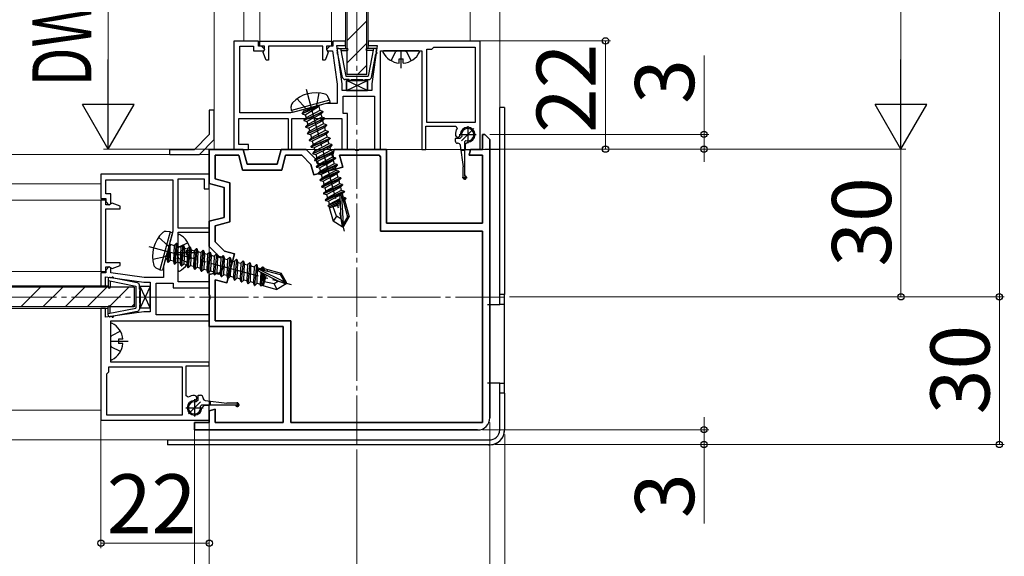
# Model space of a CAD drawing. Extents: x 0 to 1050, y 0 to 1575.
# Drawn here: x 258 to 458, y 113 to 222 of the extents above; entities that cross this region are included whole.
import ezdxf

# ---------------------------------------------------------------- set-up
doc = ezdxf.new("R2010")
doc.units = 0
doc.linetypes.add('YCENTER_1', pattern=[13, 10, -1, 1, -1])
doc.linetypes.add('YHIDDEN_1', pattern=[4, 3, -1])
for name, color, linetype, lineweight in [('YKK_11', 7, 'CONTINUOUS', 30), ('YKK_12', 2, 'CONTINUOUS', 13), ('YKK_13', 4, 'CONTINUOUS', 30), ('YKK_D', 6, 'CONTINUOUS', 13)]:
    doc.layers.add(name, color=color, linetype=linetype, lineweight=lineweight)
doc.styles.add('text-b', font='txt')

msp = doc.modelspace()

# ---------------------------------------------------------------- linework, layer by layer
at = {"layer": 'YKK_11'}
for p, q in [((306.5, 217.9), (301.5, 217.9)), ((301.5, 217.9), (301.5, 195.9)), ((302.7, 203.3), (302.7, 216.9)), ((302.7, 216.9), (305.5, 216.9)), ((305.5, 216.9), (305.5, 215.9)), ((306.5, 216.9), (306.5, 217.9)), ((307.1, 216.9), (306.5, 216.9)), ((306.8, 217.9), (321.3, 217.9)), ((306.8, 216.9), (306.8, 217.9)), ((307.75, 216.9), (306.8, 216.9)), ((307.8, 216.2), (307.1, 216.9)), ((307.43, 215.61), (307.75, 216.2)), ((307.5, 215.9), (307.8, 216.2)), ((307.75, 216.2), (307.75, 216.9)), ((319.55, 216.9), (308.55, 216.9)), ((308.55, 216.9), (308.55, 214)), ((319.55, 214), (319.55, 216.9)), ((321, 216.9), (320.3, 216.2)), ((320.3, 216.2), (320.6, 215.9)), ((321.3, 216.9), (320.35, 216.9)), ((320.35, 216.9), (320.35, 216.2)), ((320.35, 216.2), (320.67, 215.61)), ((321.6, 216.9), (321, 216.9)), ((321.3, 217.9), (321.3, 216.9)), ((324.2, 217.9), (321.6, 217.9)), ((321.6, 217.9), (321.6, 216.9)), ((323.5, 209.2), (322.4, 217)), ((322.4, 217), (324.2, 217)), ((324.2, 217), (324.2, 217.9)), ((351.5, 217.9), (328.8, 217.9)), ((328.8, 217.9), (328.8, 217)), ((328.8, 217), (330.6, 217)), ((330.6, 217), (329.5, 209.2)), ((340.7, 201.4), (340.7, 216.3)), ((340.7, 216.3), (341.7, 216.3)), ((341.7, 216.3), (342.1, 216.7)), ((342.1, 216.7), (350.5, 216.7)), ((350.5, 216.7), (350.5, 201.4)), ((351.5, 195.9), (351.5, 217.9)), ((305.5, 215.9), (307.5, 215.9)), ((308.05, 214), (307.43, 215.61)), ((320.67, 215.61), (320.05, 214)), ((320.6, 215.9), (321.55, 215.9)), ((321.55, 215.9), (322.5, 209.13)), ((331.3, 195.9), (331.3, 215.9)), ((331.3, 215.9), (339.7, 215.9)), ((339.7, 215.9), (339.7, 195.9)), ((308.55, 214), (308.05, 214)), ((320.05, 214), (319.55, 214)), ((322.5, 209.13), (322.5, 205.2)), ((323.5, 207.9), (323.5, 209.2)), ((329.5, 209.2), (329.5, 207.9)), ((329.5, 207.9), (323.5, 207.9)), ((323.7, 203.2), (323.7, 206.7)), ((323.7, 206.7), (330.1, 206.7)), ((330.1, 206.7), (330.1, 195.9)), ((316.39, 204.18), (313.1, 203.3)), ((316.6, 204.11), (316.39, 204.18)), ((317.13, 204.25), (316.6, 204.11)), ((317.27, 204.41), (317.13, 204.25)), ((317.65, 204.51), (317.27, 204.41)), ((320.19, 205.2), (317.65, 204.51)), ((322.5, 205.2), (320.19, 205.2)), ((302.5, 196.9), (302.5, 202.2)), ((302.5, 202.2), (312.5, 202.2)), ((313.1, 203.3), (302.7, 203.3)), ((312.5, 202.2), (312.5, 195.9)), ((313.3, 195.9), (313.3, 202.2)), ((313.3, 202.2), (316.83, 202.2)), ((316.83, 202.2), (317.02, 202.34)), ((317.02, 202.34), (317.98, 202.34)), ((317.98, 202.34), (318.17, 202.2)), ((318.17, 202.2), (323.4, 202.2)), ((323.4, 202.2), (323.4, 195.9)), ((324.6, 203.2), (323.7, 203.2)), ((324.6, 195.9), (324.6, 203.2)), ((340.5, 195.9), (340.5, 200.6)), ((340.5, 200.6), (346.58, 200.6)), ((350.5, 201.4), (340.7, 201.4)), ((346.58, 200.6), (346.83, 200.15)), ((352, 195.9), (352, 198.9)), ((352, 198.9), (352.5, 198.9)), ((352.5, 198.9), (352, 198.9)), ((352, 198.9), (352, 195.9)), ((353.5, 197.9), (352.5, 198.9)), ((352.5, 198.9), (353.5, 197.9)), ((304.5, 196.9), (302.5, 196.9)), ((304.5, 195.9), (304.5, 196.9)), ((349, 197.4), (348.5, 196.9)), ((348.5, 196.9), (348.5, 195.9)), ((353.5, 141.4), (353.5, 197.9)), ((353.5, 197.9), (353.5, 141.4)), ((296.5, 189), (296.5, 195.9)), ((296.5, 195.9), (303.4, 195.9)), ((303.4, 195.9), (296.5, 195.9)), ((296.5, 195.9), (296.5, 189)), ((297.7, 189.92), (297.7, 194.7)), ((297.7, 194.7), (302.48, 194.7)), ((302.48, 194.7), (297.7, 194.7)), ((297.7, 194.7), (297.7, 189.92)), ((301.5, 195.9), (304.5, 195.9)), ((302.48, 194.7), (303.28, 191.7)), ((303.28, 191.7), (302.48, 194.7)), ((303.4, 195.9), (304.2, 192.9)), ((304.2, 192.9), (303.4, 195.9)), ((310.3, 192.9), (311.1, 195.9)), ((311.1, 195.9), (310.3, 192.9)), ((311.1, 195.9), (316.2, 195.9)), ((316.2, 195.9), (311.1, 195.9)), ((311.22, 191.7), (312.02, 194.7)), ((312.02, 194.7), (311.22, 191.7)), ((312.02, 194.7), (315.28, 194.7)), ((315.28, 194.7), (312.02, 194.7)), ((312.5, 195.9), (313.3, 195.9)), ((315.28, 194.7), (317.16, 192.82)), ((317.16, 192.82), (315.28, 194.7)), ((316.2, 195.9), (318.22, 193.87)), ((318.22, 193.87), (316.2, 195.9)), ((321.6, 194.78), (321.9, 195.9)), ((321.9, 195.9), (321.6, 194.78)), ((321.83, 193.93), (321.6, 194.78)), ((321.6, 194.78), (321.83, 193.93)), ((321.9, 195.9), (326.04, 195.9)), ((326.04, 195.9), (321.9, 195.9)), ((323.61, 192.32), (322.97, 194.7)), ((322.97, 194.7), (331, 194.7)), ((331, 194.7), (322.97, 194.7)), ((322.97, 194.7), (323.61, 192.32)), ((323.4, 195.9), (324.6, 195.9)), ((326.04, 195.9), (326.23, 195.78)), ((326.23, 195.78), (326.04, 195.9)), ((326.23, 195.78), (326.77, 195.78)), ((326.77, 195.78), (326.23, 195.78)), ((326.77, 195.78), (326.96, 195.9)), ((326.96, 195.9), (326.77, 195.78)), ((326.96, 195.9), (332.5, 195.9)), ((332.5, 195.9), (326.96, 195.9)), ((330.1, 195.9), (331.3, 195.9)), ((331.3, 194.4), (331, 194.7)), ((331, 194.7), (331.3, 194.4)), ((331.3, 179.3), (331.3, 194.4)), ((331.3, 194.4), (331.3, 179.3)), ((332.5, 195.9), (332.5, 180.9)), ((332.5, 180.9), (332.5, 195.9)), ((339.7, 195.9), (340.5, 195.9)), ((348.5, 195.9), (351.5, 195.9)), ((349.28, 194.7), (349.6, 195.9)), ((349.6, 195.9), (349.28, 194.7)), ((352, 194.7), (349.28, 194.7)), ((349.28, 194.7), (352, 194.7)), ((349.6, 195.9), (352, 195.9)), ((352, 195.9), (349.6, 195.9)), ((352, 180.9), (352, 194.7)), ((352, 194.7), (352, 180.9)), ((304.2, 192.9), (310.3, 192.9)), ((310.3, 192.9), (304.2, 192.9)), ((317.16, 192.82), (317.72, 190.74)), ((317.72, 190.74), (317.16, 192.82)), ((317.72, 190.74), (323.61, 192.32)), ((323.61, 192.32), (317.72, 190.74)), ((318.22, 193.87), (318.45, 193.02)), ((318.45, 193.02), (318.22, 193.87)), ((318.45, 193.02), (320.3, 192.86)), ((320.3, 192.86), (318.45, 193.02)), ((320.3, 192.86), (321.83, 193.93)), ((321.83, 193.93), (320.3, 192.86)), ((296.5, 190.9), (274.5, 190.9)), ((274.5, 190.9), (274.5, 185.9)), ((296.5, 187.9), (296.5, 190.9)), ((303.28, 191.7), (311.22, 191.7)), ((311.22, 191.7), (303.28, 191.7)), ((275.5, 186.9), (275.5, 189.7)), ((275.5, 189.7), (289.1, 189.7)), ((289.1, 189.7), (289.1, 179.3)), ((290.2, 179.9), (290.2, 189.9)), ((290.2, 189.9), (295.5, 189.9)), ((295.5, 189.9), (295.5, 187.9)), ((299.5, 188.19), (296.5, 189)), ((296.5, 189), (299.5, 188.19)), ((300.7, 189.11), (297.7, 189.92)), ((297.7, 189.92), (300.7, 189.11)), ((299.5, 182.1), (299.5, 188.19)), ((299.5, 188.19), (299.5, 182.1)), ((300.7, 181.18), (300.7, 189.11)), ((300.7, 189.11), (300.7, 181.18)), ((276.5, 186.9), (275.5, 186.9)), ((276.5, 184.9), (276.5, 186.9)), ((295.5, 187.9), (296.5, 187.9)), ((274.5, 185.9), (275.5, 185.9)), ((274.5, 185.6), (274.5, 171.1)), ((275.5, 185.6), (274.5, 185.6)), ((275.5, 185.9), (275.5, 185.3)), ((275.5, 184.65), (275.5, 185.6)), ((275.5, 185.3), (276.2, 184.6)), ((276.2, 184.65), (275.5, 184.65)), ((276.79, 184.97), (276.2, 184.65)), ((276.2, 184.6), (276.5, 184.9)), ((278.4, 184.35), (276.79, 184.97)), ((278.4, 183.85), (278.4, 184.35)), ((275.5, 172.85), (275.5, 183.85)), ((275.5, 183.85), (278.4, 183.85)), ((296.5, 181.3), (299.5, 182.1)), ((299.5, 182.1), (296.5, 181.3)), ((296.5, 176.2), (296.5, 181.3)), ((296.5, 181.3), (296.5, 176.2)), ((297.7, 180.38), (300.7, 181.18)), ((300.7, 181.18), (297.7, 180.38)), ((297.7, 177.12), (297.7, 180.38)), ((297.7, 180.38), (297.7, 177.12)), ((332.5, 180.9), (352, 180.9)), ((352, 180.9), (332.5, 180.9)), ((289.1, 179.3), (288.22, 176.01)), ((296.5, 179.9), (290.2, 179.9)), ((290.2, 175.57), (290.2, 179.1)), ((290.2, 179.1), (296.5, 179.1)), ((296.5, 179.1), (296.5, 179.9)), ((352, 179.3), (331.3, 179.3)), ((331.3, 179.3), (352, 179.3)), ((352, 140.4), (352, 179.3)), ((352, 179.3), (352, 140.4)), ((288.22, 176.01), (288.29, 175.8)), ((298.52, 174.17), (296.5, 176.2)), ((296.5, 176.2), (298.52, 174.17)), ((299.58, 175.24), (297.7, 177.12)), ((297.7, 177.12), (299.58, 175.24)), ((287.88, 174.75), (287.2, 172.2)), ((287.98, 175.12), (287.88, 174.75)), ((288.14, 175.27), (287.98, 175.12)), ((288.29, 175.8), (288.14, 175.27)), ((290.06, 175.38), (290.2, 175.57)), ((290.06, 174.42), (290.06, 175.38)), ((290.2, 174.23), (290.06, 174.42)), ((290.2, 169), (290.2, 174.23)), ((299.37, 173.95), (298.52, 174.17)), ((298.52, 174.17), (299.37, 173.95)), ((301.66, 174.68), (299.58, 175.24)), ((299.58, 175.24), (301.66, 174.68)), ((300.08, 168.79), (301.66, 174.68)), ((301.66, 174.68), (300.08, 168.79)), ((278.4, 172.85), (275.5, 172.85)), ((276.2, 172.1), (275.5, 171.4)), ((275.5, 171.1), (275.5, 172.05)), ((275.5, 172.05), (276.2, 172.05)), ((276.5, 171.8), (276.2, 172.1)), ((276.2, 172.05), (276.79, 171.73)), ((276.79, 171.73), (278.4, 172.35)), ((278.4, 172.35), (278.4, 172.85)), ((287.2, 172.2), (287.2, 169.9)), ((298.47, 170.57), (299.54, 172.09)), ((299.54, 172.09), (298.47, 170.57)), ((299.54, 172.09), (299.37, 173.95)), ((299.37, 173.95), (299.54, 172.09)), ((274.5, 171.1), (275.5, 171.1)), ((275.5, 170.8), (274.5, 170.8)), ((274.5, 170.8), (274.5, 168.2)), ((275.5, 171.4), (275.5, 170.8)), ((276.5, 170.85), (276.5, 171.8)), ((283.27, 169.9), (276.5, 170.85)), ((296.5, 170.5), (297.62, 170.79)), ((297.62, 170.79), (296.5, 170.5)), ((296.5, 166.35), (296.5, 170.5)), ((296.5, 170.5), (296.5, 166.35)), ((297.62, 170.79), (298.47, 170.57)), ((298.47, 170.57), (297.62, 170.79)), ((274.5, 168.2), (275.4, 168.2)), ((275.4, 168.2), (275.4, 170)), ((275.4, 170), (283.2, 168.9)), ((283.2, 168.9), (284.5, 168.9)), ((287.2, 169.9), (283.27, 169.9)), ((284.5, 168.9), (284.5, 162.9)), ((285.7, 162.3), (285.7, 168.7)), ((285.7, 168.7), (289.2, 168.7)), ((289.2, 168.7), (289.2, 167.8)), ((296.5, 169), (290.2, 169)), ((296.5, 167.8), (296.5, 169)), ((297.7, 161.1), (297.7, 169.43)), ((297.7, 169.43), (300.08, 168.79)), ((300.08, 168.79), (297.7, 169.43)), ((297.7, 169.43), (297.7, 161.1)), ((289.2, 167.8), (296.5, 167.8)), ((296.62, 166.17), (296.5, 166.35)), ((296.5, 166.35), (296.62, 166.17)), ((296.62, 165.62), (296.62, 166.17)), ((296.62, 166.17), (296.62, 165.62)), ((296.5, 165.44), (296.62, 165.62)), ((296.62, 165.62), (296.5, 165.44)), ((296.5, 159.9), (296.5, 165.44)), ((296.5, 165.44), (296.5, 159.9)), ((274.5, 163.6), (274.5, 140.9)), ((275.4, 163.6), (274.5, 163.6)), ((275.4, 161.8), (275.4, 163.6)), ((283.2, 162.9), (275.4, 161.8)), ((284.5, 162.9), (283.2, 162.9)), ((296.5, 162.3), (285.7, 162.3)), ((296.5, 161.1), (296.5, 162.3)), ((276.5, 152.7), (276.5, 161.1)), ((276.5, 161.1), (296.5, 161.1)), ((313.1, 161.1), (297.7, 161.1)), ((297.7, 161.1), (313.1, 161.1)), ((313.1, 140.4), (313.1, 161.1)), ((313.1, 161.1), (313.1, 140.4)), ((311.5, 159.9), (296.5, 159.9)), ((296.5, 159.9), (311.5, 159.9)), ((311.5, 140.4), (311.5, 159.9)), ((311.5, 159.9), (311.5, 140.4)), ((296.5, 152.7), (276.5, 152.7)), ((296.5, 151.9), (296.5, 152.7)), ((275.7, 150.3), (276.1, 150.7)), ((275.7, 141.9), (275.7, 150.3)), ((276.1, 150.7), (276.1, 151.7)), ((276.1, 151.7), (291, 151.7)), ((291, 151.7), (291, 141.9)), ((291.8, 145.82), (291.8, 151.9)), ((291.8, 151.9), (296.5, 151.9)), ((292.25, 145.56), (291.8, 145.82)), ((295.5, 143.9), (295, 143.4)), ((296.5, 143.9), (295.5, 143.9)), ((296.5, 140.9), (296.5, 143.9)), ((296.5, 142.8), (297.7, 143.12)), ((297.7, 143.12), (296.5, 142.8)), ((296.5, 140.4), (296.5, 142.8)), ((296.5, 142.8), (296.5, 140.4)), ((297.7, 143.12), (297.7, 140.4)), ((297.7, 140.4), (297.7, 143.12)), ((274.5, 140.9), (296.5, 140.9)), ((291, 141.9), (275.7, 141.9)), ((293.5, 138.9), (293.5, 140.4)), ((293.5, 140.4), (296.5, 140.4)), ((296.5, 140.4), (293.5, 140.4)), ((293.5, 140.4), (293.5, 138.9)), ((297.7, 140.4), (311.5, 140.4)), ((311.5, 140.4), (297.7, 140.4)), ((313.1, 140.4), (352, 140.4)), ((352, 140.4), (313.1, 140.4)), ((297.5, 138.9), (293.5, 138.9)), ((293.5, 138.9), (297.5, 138.9)), ((351, 138.9), (297.5, 138.9)), ((297.5, 138.9), (351, 138.9))]:
    msp.add_line(p, q, dxfattribs=at)
for centre, radius, start, end in [((349, 198.9), 2.5, 150, 180), ((349, 198.9), 1.5, 270, 180), ((347, 198.9), 0.5, 180, 0), ((293.5, 143.4), 1.5, 90, 0), ((293.5, 143.4), 2.5, 90, 120), ((293.5, 145.4), 0.5, 270, 90), ((351, 141.4), 2.5, 270, 0), ((351, 141.4), 2.5, 270, 0)]:
    msp.add_arc(centre, radius, start, end, dxfattribs=at)
at = {"layer": 'YKK_12', "linetype": 'YCENTER_1'}
for p, q in [((326.5, 135.9), (326.5, 548.81)), ((356.5, 165.9), (142.44, 165.9))]:
    msp.add_line(p, q, dxfattribs=at)
at = {"layer": 'YKK_12'}
for p, q in [((297.5, 513.9), (297.5, 195.9)), ((355.5, 513.9), (355.5, 195.89)), ((324.2, 296.4), (324.2, 216.4)), ((328.8, 296.4), (328.8, 216.4)), ((303.5, 217.9), (303.5, 294.9)), ((303.5, 217.9), (303.5, 294.9)), ((306.8, 294.9), (306.8, 217.9)), ((321.3, 294.9), (321.3, 217.9)), ((349.5, 217.9), (349.5, 294.9)), ((349.5, 217.9), (349.5, 294.9)), ((321.3, 217.9), (306.8, 217.9)), ((176.5, 194.9), (296.5, 194.9)), ((296.5, 194.9), (296.5, 136.9)), ((355.5, 195.89), (297.5, 195.9)), ((274.5, 188.9), (198.5, 188.9)), ((198.5, 185.6), (274.5, 185.6)), ((274.5, 185.6), (274.5, 171.1)), ((198.5, 171.1), (274.5, 171.1)), ((197, 168.2), (276, 168.2)), ((197, 163.6), (276, 163.6)), ((274.5, 142.9), (198.5, 142.9)), ((176.5, 136.9), (296.5, 136.9))]:
    msp.add_line(p, q, dxfattribs=at)
at = {"layer": 'YKK_13'}
for p, q in [((324.5, 211.15), (324.5, 301.65)), ((328.5, 211.15), (328.5, 301.65)), ((339.1, 215.9), (331.9, 215.9)), ((335.07, 213.42), (335.07, 214.3)), ((335.07, 214.3), (335.92, 214.3)), ((335.92, 213.42), (335.92, 214.3)), ((328.5, 211.15), (324.5, 211.15)), ((328.65, 207.9), (324.35, 209.9)), ((324.35, 207.9), (328.65, 209.9)), ((324.35, 207.9), (328.65, 209.9)), ((328.65, 207.9), (324.35, 209.9)), ((324.35, 209.9), (324.35, 207.9)), ((328.65, 209.9), (324.35, 209.9)), ((324.35, 207.9), (324.35, 209.9)), ((324.35, 209.9), (328.65, 209.9)), ((328.65, 207.9), (328.65, 209.9)), ((328.65, 209.9), (328.65, 207.9)), ((320.94, 205.91), (320.6, 206.65)), ((324.35, 207.9), (328.65, 207.9)), ((328.65, 207.9), (324.35, 207.9)), ((313.22, 203.84), (313.15, 204.65)), ((320.94, 205.91), (313.22, 203.84)), ((320.99, 205.4), (313.43, 203.38)), ((315.35, 203.22), (318.67, 204.73)), ((318.7, 204.63), (315.37, 203.12)), ((318.67, 204.73), (315.8, 203.67)), ((315.99, 202.96), (318.7, 204.63)), ((318.67, 204.73), (318.7, 204.63)), ((318.76, 204.6), (318.97, 203.79)), ((320.94, 205.91), (320.99, 205.4)), ((355.5, 166.4), (355.5, 204.4)), ((356.5, 204.4), (355.5, 204.4)), ((356.5, 204.4), (356.5, 166.4)), ((297.5, 203.9), (296.5, 203.9)), ((296.5, 203.9), (296.5, 198.9)), ((297.5, 197.9), (297.5, 203.9)), ((313.22, 203.84), (313.43, 203.38)), ((315.35, 203.22), (315.8, 203.67)), ((315.35, 203.22), (315.37, 203.12)), ((315.35, 203.22), (315.37, 203.12)), ((315.37, 203.12), (315.99, 202.96)), ((315.71, 201.86), (319.59, 203.63)), ((315.71, 201.86), (316.16, 202.31)), ((319.61, 203.53), (315.74, 201.77)), ((315.76, 203.79), (315.8, 203.67)), ((315.99, 202.96), (316.16, 202.31)), ((316.07, 200.51), (319.95, 202.28)), ((319.98, 202.18), (316.1, 200.42)), ((318.97, 203.79), (316.16, 202.31)), ((319.16, 203.08), (316.35, 201.6)), ((319.34, 202.44), (316.52, 200.96)), ((319.59, 203.63), (318.97, 203.79)), ((319.61, 203.53), (319.16, 203.08)), ((319.16, 203.08), (319.34, 202.44)), ((319.95, 202.28), (319.34, 202.44)), ((319.98, 202.18), (319.53, 201.73)), ((319.59, 203.63), (319.61, 203.53)), ((319.95, 202.28), (319.98, 202.18)), ((315.71, 201.86), (315.74, 201.77)), ((315.74, 201.77), (316.35, 201.6)), ((316.07, 200.51), (316.52, 200.96)), ((316.07, 200.51), (316.1, 200.42)), ((316.1, 200.42), (316.71, 200.25)), ((316.35, 201.6), (316.52, 200.96)), ((316.44, 199.16), (320.31, 200.92)), ((320.34, 200.83), (316.46, 199.06)), ((319.53, 201.73), (316.71, 200.25)), ((316.71, 200.25), (316.89, 199.61)), ((319.7, 201.09), (316.89, 199.61)), ((319.89, 200.38), (317.08, 198.9)), ((319.53, 201.73), (319.7, 201.09)), ((320.31, 200.92), (319.7, 201.09)), ((320.34, 200.83), (319.89, 200.38)), ((319.89, 200.38), (320.06, 199.74)), ((320.31, 200.92), (320.34, 200.83)), ((296.5, 198.9), (293.5, 195.9)), ((316.44, 199.16), (316.89, 199.61)), ((316.44, 199.16), (316.46, 199.06)), ((316.46, 199.06), (317.08, 198.9)), ((316.8, 197.81), (320.67, 199.57)), ((316.8, 197.81), (317.25, 198.26)), ((320.7, 199.47), (316.82, 197.71)), ((317.08, 198.9), (317.25, 198.26)), ((317.16, 196.46), (321.04, 198.22)), ((321.06, 198.12), (317.19, 196.36)), ((320.06, 199.74), (317.25, 198.26)), ((320.25, 199.03), (317.44, 197.55)), ((320.42, 198.38), (317.61, 196.9)), ((320.67, 199.57), (320.06, 199.74)), ((320.7, 199.47), (320.25, 199.03)), ((320.25, 199.03), (320.42, 198.38)), ((321.04, 198.22), (320.42, 198.38)), ((321.06, 198.12), (320.61, 197.67)), ((320.67, 199.57), (320.7, 199.47)), ((321.04, 198.22), (321.06, 198.12)), ((347.4, 198.15), (346.45, 198.15)), ((346.45, 198.15), (346.45, 197.65)), ((347.4, 198.15), (347.8, 198.54)), ((294.5, 194.9), (297.5, 197.9)), ((316.8, 197.81), (316.82, 197.71)), ((316.82, 197.71), (317.44, 197.55)), ((317.16, 196.46), (317.61, 196.9)), ((317.16, 196.46), (317.19, 196.36)), ((317.19, 196.36), (317.8, 196.19)), ((317.44, 197.55), (317.61, 196.9)), ((317.52, 195.1), (321.4, 196.87)), ((321.42, 196.77), (317.55, 195.01)), ((320.61, 197.67), (317.8, 196.19)), ((317.8, 196.19), (317.97, 195.55)), ((320.79, 197.03), (317.97, 195.55)), ((320.98, 196.32), (318.16, 194.84)), ((320.61, 197.67), (320.79, 197.03)), ((321.4, 196.87), (320.79, 197.03)), ((321.42, 196.77), (320.98, 196.32)), ((320.98, 196.32), (321.15, 195.68)), ((321.4, 196.87), (321.42, 196.77)), ((347.01, 197.15), (346.95, 197.15)), ((347.5, 196.71), (348.05, 192.35)), ((348.45, 197.5), (348.65, 197.7)), ((348.45, 190.54), (348.45, 197.5)), ((288.5, 194.9), (288.5, 195.9)), ((288.5, 195.9), (293.5, 195.9)), ((288.5, 194.9), (294.5, 194.9)), ((317.52, 195.1), (317.97, 195.55)), ((317.52, 195.1), (317.55, 195.01)), ((317.55, 195.01), (318.16, 194.84)), ((321.76, 195.51), (317.89, 193.75)), ((317.89, 193.75), (318.33, 194.2)), ((317.91, 193.65), (321.79, 195.42)), ((318.16, 194.84), (318.33, 194.2)), ((322.12, 194.16), (318.25, 192.4)), ((318.27, 192.3), (322.15, 194.07)), ((321.15, 195.68), (318.33, 194.2)), ((318.52, 193.49), (321.34, 194.97)), ((321.51, 194.33), (318.7, 192.85)), ((321.76, 195.51), (321.15, 195.68)), ((321.79, 195.42), (321.34, 194.97)), ((321.34, 194.97), (321.51, 194.33)), ((322.12, 194.16), (321.51, 194.33)), ((322.15, 194.07), (321.7, 193.62)), ((321.76, 195.51), (321.79, 195.42)), ((322.12, 194.16), (322.15, 194.07)), ((348.45, 195.65), (347.64, 195.65)), ((317.89, 193.75), (317.91, 193.65)), ((317.91, 193.65), (318.52, 193.49)), ((318.25, 192.4), (318.7, 192.85)), ((318.25, 192.4), (318.27, 192.3)), ((318.27, 192.3), (318.89, 192.14)), ((318.52, 193.49), (318.7, 192.85)), ((322.49, 192.81), (318.61, 191.05)), ((318.64, 190.95), (322.51, 192.71)), ((318.89, 192.14), (321.7, 193.62)), ((318.89, 192.14), (319.06, 191.5)), ((321.87, 192.97), (319.06, 191.5)), ((319.25, 190.79), (322.06, 192.26)), ((321.7, 193.62), (321.87, 192.97)), ((322.49, 192.81), (321.87, 192.97)), ((322.51, 192.71), (322.06, 192.26)), ((322.06, 192.26), (322.23, 191.62)), ((322.49, 192.81), (322.51, 192.71)), ((348.05, 190.2), (348.05, 192.35)), ((318.61, 191.05), (319.06, 191.5)), ((318.61, 191.05), (318.64, 190.95)), ((318.64, 190.95), (319.25, 190.79)), ((322.85, 191.46), (318.97, 189.69)), ((318.97, 189.69), (319.42, 190.14)), ((319, 189.6), (322.87, 191.36)), ((319.25, 190.79), (319.42, 190.14)), ((323.21, 190.11), (319.33, 188.34)), ((319.36, 188.25), (323.24, 190.01)), ((322.23, 191.62), (319.42, 190.14)), ((319.61, 189.43), (322.43, 190.91)), ((322.6, 190.27), (319.78, 188.79)), ((322.85, 191.46), (322.23, 191.62)), ((322.87, 191.36), (322.43, 190.91)), ((322.43, 190.91), (322.6, 190.27)), ((323.21, 190.11), (322.6, 190.27)), ((323.24, 190.01), (322.79, 189.56)), ((322.85, 191.46), (322.87, 191.36)), ((323.21, 190.11), (323.24, 190.01)), ((318.97, 189.69), (319, 189.6)), ((319, 189.6), (319.61, 189.43)), ((319.33, 188.34), (319.78, 188.79)), ((319.33, 188.34), (319.36, 188.25)), ((319.36, 188.25), (319.97, 188.08)), ((319.61, 189.43), (319.78, 188.79)), ((323.57, 188.75), (319.7, 186.99)), ((319.72, 186.89), (323.6, 188.66)), ((319.97, 188.08), (322.79, 189.56)), ((319.97, 188.08), (320.15, 187.44)), ((322.96, 188.92), (320.15, 187.44)), ((320.34, 186.73), (323.15, 188.21)), ((322.79, 189.56), (322.96, 188.92)), ((323.57, 188.75), (322.96, 188.92)), ((323.6, 188.66), (323.15, 188.21)), ((323.15, 188.21), (323.32, 187.56)), ((323.57, 188.75), (323.6, 188.66)), ((319.7, 186.99), (320.15, 187.44)), ((319.7, 186.99), (319.72, 186.89)), ((319.72, 186.89), (320.34, 186.73)), ((323.94, 187.4), (320.06, 185.64)), ((320.06, 185.64), (320.51, 186.09)), ((320.09, 185.54), (323.96, 187.3)), ((320.34, 186.73), (320.51, 186.09)), ((323.32, 187.56), (320.51, 186.09)), ((320.7, 185.38), (323.51, 186.85)), ((323, 186.28), (323.26, 181.81)), ((323.94, 187.4), (323.32, 187.56)), ((323.38, 186.5), (323.71, 180.69)), ((323.49, 186.35), (324.6, 182.22)), ((323.96, 187.3), (323.51, 186.85)), ((323.51, 186.85), (323.68, 186.21)), ((323.68, 186.21), (323.55, 186.14)), ((324.19, 186.08), (323.63, 185.83)), ((324.19, 186.08), (323.68, 186.21)), ((323.94, 187.4), (323.96, 187.3)), ((324.19, 186.08), (324.24, 185.87)), ((320.06, 185.64), (320.09, 185.54)), ((320.09, 185.54), (320.7, 185.38)), ((323.04, 185.56), (320.59, 184.45)), ((320.59, 184.45), (320.87, 184.73)), ((320.59, 184.45), (320.81, 184.39)), ((320.7, 185.38), (320.87, 184.73)), ((320.81, 184.39), (321.64, 181.3)), ((323.06, 185.29), (320.85, 184.22)), ((323.03, 185.87), (320.87, 184.73)), ((323.1, 184.64), (320.9, 184.05)), ((323.07, 185.08), (321.33, 184.17)), ((322.35, 182.32), (321.67, 184.26)), ((324.24, 185.87), (323.69, 185.6)), ((323.87, 185.5), (323.74, 185.43)), ((324.24, 185.87), (323.87, 185.5)), ((324.18, 184.93), (323.89, 184.85)), ((324.24, 185.87), (324, 185.63)), ((324, 185.63), (324.92, 182.18)), ((322.35, 182.32), (321.64, 181.3)), ((323.26, 181.81), (322.35, 182.32)), ((324.6, 182.22), (323.71, 180.69)), ((323.82, 180.28), (324.92, 182.18)), ((324.92, 182.18), (324.6, 182.22)), ((323.53, 180.2), (321.64, 181.3)), ((323.26, 181.81), (323.68, 180.24)), ((323.26, 181.81), (323.53, 180.2)), ((323.53, 180.2), (323.82, 180.28)), ((323.71, 180.69), (323.82, 180.28)), ((288.55, 179.18), (286.48, 171.45)), ((289.01, 178.96), (286.99, 171.4)), ((288.55, 179.18), (287.74, 179.25)), ((288.55, 179.18), (289.01, 178.96)), ((288.43, 176.62), (287.92, 173.6)), ((288.08, 172.99), (288.43, 176.62)), ((288.53, 176.59), (288.18, 172.96)), ((288.43, 176.62), (288.53, 176.59)), ((288.63, 173.41), (288.53, 176.59)), ((288.59, 176.63), (289.4, 176.41)), ((289.4, 176.41), (289.27, 173.24)), ((289.85, 176.86), (289.4, 176.41)), ((289.43, 172.62), (289.85, 176.86)), ((289.94, 176.84), (289.53, 172.6)), ((289.85, 176.86), (289.94, 176.84)), ((289.94, 176.84), (290.11, 176.22)), ((290.11, 176.22), (289.98, 173.05)), ((290.11, 176.22), (290.75, 176.05)), ((290.75, 176.05), (290.62, 172.87)), ((291.2, 176.5), (290.75, 176.05)), ((290.79, 172.26), (291.2, 176.5)), ((291.29, 176.47), (290.88, 172.24)), ((291.2, 176.5), (291.29, 176.47)), ((291.29, 176.47), (291.46, 175.86)), ((292.55, 176.14), (292.1, 175.69)), ((292.14, 171.9), (292.55, 176.14)), ((292.65, 176.11), (292.24, 171.87)), ((292.55, 176.14), (292.65, 176.11)), ((292.65, 176.11), (292.81, 175.5)), ((291.46, 175.86), (291.33, 172.68)), ((291.46, 175.86), (292.1, 175.69)), ((292.1, 175.69), (291.97, 172.51)), ((292.81, 175.5), (292.68, 172.32)), ((292.81, 175.5), (293.45, 175.33)), ((293.45, 175.33), (293.33, 172.15)), ((293.9, 175.77), (293.45, 175.33)), ((293.49, 171.54), (293.9, 175.77)), ((294, 175.75), (293.59, 171.51)), ((293.9, 175.77), (294, 175.75)), ((294, 175.75), (294.16, 175.14)), ((294.16, 175.14), (294.04, 171.96)), ((294.16, 175.14), (294.81, 174.96)), ((294.81, 174.96), (294.68, 171.79)), ((295.25, 175.41), (294.81, 174.96)), ((294.84, 171.17), (295.25, 175.41)), ((295.35, 175.39), (294.94, 171.15)), ((295.25, 175.41), (295.35, 175.39)), ((295.35, 175.39), (295.52, 174.77)), ((295.52, 174.77), (295.39, 171.6)), ((295.52, 174.77), (296.16, 174.6)), ((296.16, 174.6), (296.03, 171.43)), ((296.61, 175.05), (296.16, 174.6)), ((296.2, 170.81), (296.61, 175.05)), ((296.7, 175.02), (296.29, 170.79)), ((296.61, 175.05), (296.7, 175.02)), ((296.7, 175.02), (296.87, 174.41)), ((296.87, 174.41), (296.74, 171.24)), ((296.87, 174.41), (297.51, 174.24)), ((297.51, 174.24), (297.38, 171.06)), ((297.96, 174.69), (297.51, 174.24)), ((297.96, 174.69), (297.55, 170.45)), ((297.64, 170.42), (298.06, 174.66)), ((297.96, 174.69), (298.06, 174.66)), ((298.06, 174.66), (298.22, 174.05)), ((298.09, 170.87), (298.22, 174.05)), ((298.22, 174.05), (298.86, 173.88)), ((299.31, 174.33), (298.86, 173.88)), ((299.31, 174.33), (298.9, 170.09)), ((299, 170.06), (299.41, 174.3)), ((299.31, 174.33), (299.41, 174.3)), ((299.41, 174.3), (299.57, 173.69)), ((287.79, 173.63), (287.92, 173.6)), ((288.08, 172.99), (287.92, 173.6)), ((288.08, 172.99), (288.18, 172.96)), ((288.08, 172.99), (288.18, 172.96)), ((288.18, 172.96), (288.63, 173.41)), ((288.63, 173.41), (289.27, 173.24)), ((289.43, 172.62), (289.27, 173.24)), ((289.43, 172.62), (289.53, 172.6)), ((289.53, 172.6), (289.98, 173.05)), ((289.98, 173.05), (290.62, 172.87)), ((290.79, 172.26), (290.62, 172.87)), ((290.79, 172.26), (290.88, 172.24)), ((290.88, 172.24), (291.33, 172.68)), ((291.33, 172.68), (291.97, 172.51)), ((292.14, 171.9), (291.97, 172.51)), ((292.24, 171.87), (292.68, 172.32)), ((292.68, 172.32), (293.33, 172.15)), ((293.49, 171.54), (293.33, 172.15)), ((298.86, 173.88), (298.74, 170.7)), ((299.45, 170.51), (299.57, 173.69)), ((299.57, 173.69), (300.21, 173.51)), ((300.21, 173.51), (300.09, 170.34)), ((300.66, 173.96), (300.21, 173.51)), ((300.66, 173.96), (300.25, 169.72)), ((300.35, 169.7), (300.76, 173.94)), ((300.66, 173.96), (300.76, 173.94)), ((300.76, 173.94), (300.92, 173.32)), ((300.8, 170.15), (300.92, 173.32)), ((300.92, 173.32), (301.57, 173.15)), ((301.57, 173.15), (301.44, 169.98)), ((302.02, 173.6), (301.57, 173.15)), ((302.02, 173.6), (301.61, 169.36)), ((301.7, 169.34), (302.11, 173.57)), ((302.02, 173.6), (302.11, 173.57)), ((302.11, 173.57), (302.28, 172.96)), ((302.15, 169.79), (302.28, 172.96)), ((302.28, 172.96), (302.92, 172.79)), ((302.92, 172.79), (302.79, 169.61)), ((303.37, 173.24), (302.92, 172.79)), ((303.37, 173.24), (302.96, 169)), ((303.05, 168.97), (303.46, 173.21)), ((303.37, 173.24), (303.46, 173.21)), ((303.46, 173.21), (303.63, 172.6)), ((303.5, 169.42), (303.63, 172.6)), ((303.63, 172.6), (304.27, 172.43)), ((304.27, 172.43), (304.15, 169.25)), ((304.72, 172.88), (304.27, 172.43)), ((304.72, 172.88), (304.31, 168.64)), ((304.41, 168.61), (304.82, 172.85)), ((304.72, 172.88), (304.82, 172.85)), ((304.82, 172.85), (304.98, 172.24)), ((304.86, 169.06), (304.98, 172.24)), ((304.98, 172.24), (305.62, 172.06)), ((305.62, 172.06), (305.5, 168.89)), ((306.07, 172.51), (305.62, 172.06)), ((306.07, 172.51), (305.66, 168.28)), ((305.76, 168.25), (306.17, 172.49)), ((306.07, 172.51), (306.17, 172.49)), ((306.17, 172.49), (306.33, 171.87)), ((307.34, 172.07), (306.98, 171.7)), ((307.34, 172.07), (307.28, 171.46)), ((307.34, 172.07), (307.55, 172.01)), ((307.55, 172.01), (307.51, 171.4)), ((307.55, 172.01), (307.69, 171.51)), ((307.55, 172.01), (307.64, 171.68)), ((286.48, 171.45), (285.74, 171.79)), ((286.48, 171.45), (286.99, 171.4)), ((292.14, 171.9), (292.24, 171.87)), ((293.49, 171.54), (293.59, 171.51)), ((293.59, 171.51), (294.04, 171.96)), ((294.04, 171.96), (294.68, 171.79)), ((294.84, 171.17), (294.68, 171.79)), ((294.84, 171.17), (294.94, 171.15)), ((294.94, 171.15), (295.39, 171.6)), ((295.39, 171.6), (296.03, 171.43)), ((296.2, 170.81), (296.03, 171.43)), ((296.2, 170.81), (296.29, 170.79)), ((296.29, 170.79), (296.74, 171.24)), ((296.74, 171.24), (297.38, 171.06)), ((297.55, 170.45), (297.38, 171.06)), ((297.55, 170.45), (297.64, 170.42)), ((297.64, 170.42), (298.09, 170.87)), ((298.09, 170.87), (298.74, 170.7)), ((298.9, 170.09), (298.74, 170.7)), ((298.9, 170.09), (299, 170.06)), ((299, 170.06), (299.45, 170.51)), ((299.45, 170.51), (300.09, 170.34)), ((300.25, 169.72), (300.09, 170.34)), ((300.35, 169.7), (300.8, 170.15)), ((300.8, 170.15), (301.44, 169.98)), ((306.21, 168.7), (306.33, 171.87)), ((306.33, 171.87), (306.98, 171.7)), ((306.58, 171.58), (311.78, 168.97)), ((306.58, 171.15), (310.58, 169.13)), ((306.76, 171.6), (310.89, 170.5)), ((306.95, 170.96), (306.85, 168.53)), ((307.22, 170.82), (306.95, 168.14)), ((306.98, 171.7), (306.97, 171.55)), ((307.46, 170.7), (307.29, 168.25)), ((308.05, 170.41), (307.46, 168.21)), ((307.65, 170.61), (307.57, 168.64)), ((307.64, 171.68), (311.09, 170.76)), ((307.69, 171.51), (307.68, 171.36)), ((308.34, 171.49), (308.26, 171.2)), ((311.09, 170.76), (310.89, 170.5)), ((310.89, 170.5), (311.78, 168.97)), ((312.18, 168.86), (311.09, 170.76)), ((284.5, 168.05), (282.5, 163.74)), ((284.5, 163.74), (282.5, 168.05)), ((284.5, 168.05), (282.5, 168.05)), ((282.5, 168.05), (282.5, 163.74)), ((284.5, 163.74), (284.5, 168.05)), ((300.25, 169.72), (300.35, 169.7)), ((301.61, 169.36), (301.44, 169.98)), ((301.61, 169.36), (301.7, 169.34)), ((301.7, 169.34), (302.15, 169.79)), ((302.15, 169.79), (302.79, 169.61)), ((302.96, 169), (302.79, 169.61)), ((302.96, 169), (303.05, 168.97)), ((303.05, 168.97), (303.5, 169.42)), ((303.5, 169.42), (304.15, 169.25)), ((304.31, 168.64), (304.15, 169.25)), ((304.31, 168.64), (304.41, 168.61)), ((304.41, 168.61), (304.86, 169.06)), ((304.86, 169.06), (305.5, 168.89)), ((305.66, 168.28), (305.5, 168.89)), ((305.66, 168.28), (305.76, 168.25)), ((305.76, 168.25), (306.21, 168.7)), ((306.21, 168.7), (306.85, 168.53)), ((306.95, 168.14), (306.85, 168.53)), ((306.95, 168.14), (307.12, 168.3)), ((307.12, 168.3), (310.21, 167.47)), ((309.68, 168.6), (307.66, 168.98)), ((310.58, 169.13), (309.68, 168.6)), ((309.68, 168.6), (310.21, 167.47)), ((312.11, 168.57), (310.21, 167.47)), ((310.58, 169.13), (312.15, 168.71)), ((310.58, 169.13), (312.11, 168.57)), ((311.78, 168.97), (312.18, 168.86)), ((312.11, 168.57), (312.18, 168.86)), ((281.25, 167.9), (191.75, 167.9)), ((281.25, 167.9), (281.25, 163.9)), ((356.5, 166.4), (355.5, 166.4)), ((355.5, 164.4), (355.5, 166.4)), ((356.5, 164.4), (356.5, 166.4)), ((353, 164.4), (355.5, 164.4)), ((356.5, 164.4), (355.5, 164.4)), ((356.5, 148.4), (356.5, 164.4)), ((281.25, 163.9), (191.75, 163.9)), ((282.5, 163.74), (284.5, 163.74)), ((276.5, 153.3), (276.5, 160.49)), ((278.98, 157.32), (278.1, 157.32)), ((278.1, 157.32), (278.1, 156.47)), ((278.98, 156.47), (278.1, 156.47)), ((355.5, 148.4), (353, 148.4)), ((355.5, 148.4), (356.5, 148.4)), ((355.5, 146.4), (355.5, 148.4)), ((356.5, 146.4), (356.5, 148.4)), ((355.5, 138.9), (355.5, 146.4)), ((356.5, 146.4), (355.5, 146.4)), ((356.5, 146.4), (356.5, 138.9)), ((294.25, 144.99), (293.85, 144.6)), ((294.25, 144.99), (294.25, 145.95)), ((294.25, 145.95), (294.75, 145.95)), ((295.25, 145.39), (295.25, 145.45)), ((295.69, 144.89), (300.05, 144.35)), ((296.75, 143.95), (296.75, 144.76)), ((302.2, 144.35), (300.05, 144.35)), ((294.9, 143.95), (294.7, 143.75)), ((301.85, 143.95), (294.9, 143.95)), ((288, 136.9), (353.5, 136.9)), ((288, 136.9), (288, 135.9)), ((353.5, 135.9), (288, 135.9))]:
    msp.add_line(p, q, dxfattribs=at)
at = {"layer": 'YKK_13', "linetype": 'Continuous'}
for p, q in [((324.5, 218.01), (328.5, 222.01)), ((324.5, 213.52), (328.5, 217.52)), ((326.61, 211.15), (328.5, 213.03)), ((258.24, 163.9), (262.24, 167.9)), ((262.73, 163.9), (266.73, 167.9)), ((267.22, 163.9), (271.22, 167.9)), ((271.71, 163.9), (275.71, 167.9)), ((276.34, 164.04), (280.2, 167.9)), ((280.69, 163.9), (281.25, 164.45))]:
    msp.add_line(p, q, dxfattribs=at)
at = {"layer": 'YKK_13', "ltscale": 1.5}
for p, q in [((322.57, 215.69), (322.51, 216.04)), ((322.57, 215.69), (322.51, 216.04)), ((322.8, 216.4), (324.5, 216.4)), ((322.8, 216.4), (324.5, 216.4)), ((323.15, 216.4), (324.25, 210.8)), ((323.15, 216.4), (324.25, 210.8)), ((330.2, 216.4), (328.5, 216.4)), ((330.2, 216.4), (328.5, 216.4)), ((329.85, 216.4), (328.75, 210.8)), ((329.85, 216.4), (328.75, 210.8)), ((330.43, 215.69), (330.49, 216.04)), ((330.43, 215.69), (330.49, 216.04)), ((323.57, 210.5), (322.65, 215.3)), ((323.57, 210.5), (322.65, 215.3)), ((323.23, 216), (324.5, 216)), ((323.23, 216), (324.5, 216)), ((329.77, 216), (328.5, 216)), ((329.77, 216), (328.5, 216)), ((329.43, 210.5), (330.35, 215.3)), ((329.43, 210.5), (330.35, 215.3)), ((324.9, 210.1), (324.06, 210.1)), ((324.9, 210.1), (324.06, 210.1)), ((324.25, 210.8), (328.75, 210.8)), ((324.25, 210.8), (328.75, 210.8)), ((325.3, 210.1), (327.7, 210.1)), ((325.3, 210.1), (327.7, 210.1)), ((328.1, 210.1), (328.94, 210.1)), ((328.1, 210.1), (328.94, 210.1)), ((276, 169.6), (276, 167.9)), ((276, 169.25), (281.6, 168.15)), ((276.71, 169.82), (276.36, 169.89)), ((276.4, 169.17), (276.4, 167.9)), ((281.89, 168.82), (277.1, 169.75)), ((281.6, 168.15), (281.6, 163.65)), ((282.3, 167.5), (282.3, 168.33)), ((282.3, 167.1), (282.3, 164.7)), ((282.3, 164.3), (282.3, 163.46)), ((276, 162.2), (276, 163.9)), ((276, 162.55), (281.6, 163.65)), ((276.4, 162.62), (276.4, 163.9)), ((281.89, 162.97), (277.1, 162.04)), ((276.71, 161.97), (276.36, 161.9))]:
    msp.add_line(p, q, dxfattribs=at)
at = {"layer": 'YKK_13', "linetype": 'YHIDDEN_1'}
for p, q in [((333.45, 213.93), (334.35, 215.75)), ((334.64, 215.9), (334.35, 215.75)), ((336.36, 215.9), (336.64, 215.75)), ((337.55, 213.93), (336.64, 215.75)), ((314.35, 206.19), (316.06, 204.25)), ((318.79, 207.38), (318.27, 204.84)), ((316.06, 204.25), (317.32, 203.96)), ((318.27, 204.84), (317.32, 203.96)), ((286.2, 178.05), (288.14, 176.33)), ((288.14, 176.33), (288.43, 175.07)), ((290.2, 175.76), (290.35, 176.04)), ((292.17, 176.95), (290.35, 176.04)), ((285.01, 173.6), (287.54, 174.12)), ((287.54, 174.12), (288.43, 175.07)), ((290.2, 174.03), (290.35, 173.75)), ((292.17, 172.85), (290.35, 173.75)), ((276.5, 157.76), (276.65, 158.04)), ((278.47, 158.95), (276.65, 158.04)), ((276.5, 156.03), (276.65, 155.75)), ((278.47, 154.85), (276.65, 155.75))]:
    msp.add_line(p, q, dxfattribs=at)
at = {"layer": 'YKK_13', "linetype": 'YCENTER_1'}
for p, q in [((335.5, 212.4), (335.5, 215.9)), ((316.2, 208.16), (323.94, 179.27)), ((284.23, 176.19), (313.11, 168.45)), ((293.7, 174.9), (290.2, 174.9)), ((280, 156.9), (276.5, 156.9))]:
    msp.add_line(p, q, dxfattribs=at)
at = {"layer": 'YKK_13', "linetype": 'YCENTER_1', "ltscale": 0.5}
for p, q in [((350.24, 200.13), (347.76, 197.66)), ((349, 200.65), (349, 197.15)), ((347.25, 198.9), (350.75, 198.9)), ((292.26, 142.16), (294.74, 144.63)), ((293.5, 145.15), (293.5, 141.65)), ((291.75, 143.4), (295.25, 143.4))]:
    msp.add_line(p, q, dxfattribs=at)
at = {"layer": 'YKK_13', "linetype": 'YCENTER_1', "ltscale": 0.1}
for p, q in [((347.86, 190.2), (348.94, 190.2)), ((348.4, 190.74), (348.4, 189.65)), ((302.2, 144.54), (302.2, 143.45)), ((301.66, 144), (302.74, 144))]:
    msp.add_line(p, q, dxfattribs=at)
at = {"layer": 'YKK_13', "ltscale": 0.5}
for p, q in [((290.2, 171.3), (290.2, 178.49)), ((292.68, 175.32), (291.8, 175.32)), ((291.8, 175.32), (291.8, 174.47)), ((292.68, 174.47), (291.8, 174.47))]:
    msp.add_line(p, q, dxfattribs=at)
at = {"layer": 'YKK_13', "ltscale": 1.5}
for centre, radius, start, end in [((322.8, 216.1), 0.3, 90, 190.9009), ((322.8, 216.1), 0.3, 90, 190.9009), ((324.5, 216.2), 0.2, 270, 90), ((324.5, 216.2), 0.2, 270, 90), ((328.5, 216.2), 0.2, 90, 270), ((328.5, 216.2), 0.2, 90, 270), ((330.2, 216.1), 0.3, 349.0991, 90), ((330.2, 216.1), 0.3, 349.0991, 90), ((322.62, 215.5), 0.2, 103.4629, 278.3389), ((322.62, 215.5), 0.2, 103.4629, 278.3389), ((330.38, 215.5), 0.2, 261.6611, 76.5371), ((330.38, 215.5), 0.2, 261.6611, 76.5371), ((324.06, 210.6), 0.5, 190.9009, 270), ((324.06, 210.6), 0.5, 190.9009, 270), ((325.1, 210.1), 0.2, 180, 0), ((325.1, 210.1), 0.2, 180, 0), ((327.9, 210.1), 0.2, 180, 0), ((327.9, 210.1), 0.2, 180, 0), ((328.94, 210.6), 0.5, 270, 349.0991), ((328.94, 210.6), 0.5, 270, 349.0991), ((276.3, 169.6), 0.3, 79.0991, 180), ((276.9, 169.78), 0.2, 351.6611, 166.5371), ((281.8, 168.33), 0.5, 0, 79.0991), ((276.2, 167.9), 0.2, 180, 0), ((282.3, 167.3), 0.2, 270, 90), ((276.2, 163.9), 0.2, 0, 180), ((282.3, 164.5), 0.2, 270, 90), ((276.3, 162.2), 0.3, 180, 280.9009), ((276.9, 162.02), 0.2, 193.4629, 8.3389), ((281.8, 163.46), 0.5, 280.9009, 0)]:
    msp.add_arc(centre, radius, start, end, dxfattribs=at)
at = {"layer": 'YKK_13'}
for centre, radius, start, end in [((331.9, 215.74), 0.154, 90, 207.281), ((335.5, 217.6), 4.2, 207.281, 264.1923), ((335.5, 217.6), 4.2, 275.8077, 332.719), ((339.1, 215.74), 0.154, 332.719, 90), ((318.14, 200.91), 6.5, 72.9441, 137.0559), ((319.78, 206.26), 0.9, 25, 72.9441), ((314.04, 204.73), 0.9, 137.0559, 185), ((318.95, 204.65), 0.2, 105, 195), ((315.57, 203.74), 0.2, 15, 105), ((349, 198.9), 1.25, 253.6854, 196.3146), ((346.95, 197.65), 0.5, 180, 270), ((347.01, 196.65), 0.5, 7.1251, 90), ((348.4, 190.2), 0.35, 180, 81.7868), ((323.25, 186.29), 0.248, 15, 182.191), ((291.48, 174.25), 6.5, 132.9441, 197.0559), ((287.66, 178.35), 0.9, 85, 132.9441), ((288.64, 176.82), 0.2, 165, 255), ((286.12, 172.61), 0.9, 197.0559, 245), ((287.74, 173.44), 0.2, 75, 165), ((306.7, 171.37), 0.248, 75, 242.191), ((276.65, 160.49), 0.154, 62.719, 180), ((274.8, 156.9), 4.2, 5.8077, 62.719), ((274.8, 156.9), 4.2, 297.281, 354.1923), ((276.65, 153.3), 0.154, 180, 297.281), ((293.5, 143.4), 1.25, 73.6854, 16.3146), ((294.75, 145.45), 0.5, 0, 90), ((295.75, 145.39), 0.5, 180, 262.8749), ((302.2, 144), 0.35, 188.2132, 90), ((353.5, 138.9), 3, 265, 0), ((353.5, 138.9), 2, 265, 0), ((353.5, 138.9), 3, 270, 0)]:
    msp.add_arc(centre, radius, start, end, dxfattribs=at)
at = {"layer": 'YKK_13', "ltscale": 0.5}
for centre, radius, start, end in [((290.35, 178.49), 0.154, 62.719, 180), ((288.5, 174.9), 4.2, 5.8077, 62.719), ((288.5, 174.9), 4.2, 297.281, 354.1923), ((290.35, 171.3), 0.154, 180, 297.281)]:
    msp.add_arc(centre, radius, start, end, dxfattribs=at)
at = {"layer": 'YKK_D'}
for p, q in [((457, 517.9), (457, 165.95)), ((437, 503.4), (437, 206.45)), ((276, 304.45), (276, 206.45)), ((351.51, 217.95), (378, 217.95)), ((377, 217.95), (377, 195.95)), ((397, 198.95), (397, 215)), ((353.51, 198.95), (398, 198.95)), ((397, 195.95), (397, 198.95)), ((301.51, 195.95), (275, 195.95)), ((352.51, 195.95), (378, 195.95)), ((352.74, 195.95), (438, 195.95)), ((352.74, 195.95), (398, 195.95)), ((358.51, 195.95), (438, 195.95)), ((397, 195.95), (397, 193.4)), ((437, 195.95), (437, 165.95)), ((357.51, 165.95), (458, 165.95)), ((357.51, 165.95), (438, 165.95)), ((407.51, 165.95), (458, 165.95)), ((457, 165.95), (457, 135.95)), ((274.51, 140.95), (274.51, 114.9)), ((296.51, 140.69), (296.51, 74.9)), ((296.51, 140.69), (296.51, 94.9)), ((353.51, 140.45), (353.51, 94.9)), ((397, 138.95), (397, 141.5)), ((293.51, 139.15), (293.51, 94.9)), ((296.51, 139.95), (296.51, 114.9)), ((296.51, 139.95), (296.51, 54.9)), ((296.51, 139.72), (296.51, 54.9)), ((352.01, 138.95), (398, 138.95)), ((397, 138.95), (397, 135.95)), ((356.51, 137.96), (356.51, 34.9)), ((356.51, 137.95), (356.51, 94.9)), ((326.51, 134.95), (326.51, 34.9)), ((326.51, 134.95), (326.51, 54.9)), ((354.51, 135.95), (398, 135.95)), ((354.51, 135.95), (458, 135.95)), ((397, 135.95), (397, 119.9)), ((274.51, 115.9), (296.51, 115.9))]:
    msp.add_line(p, q, dxfattribs=at)
at = {"layer": 'YKK_D', "lineweight": -2}
for p, q in [((276, 195.95), (276, 214.14)), ((437, 195.95), (437, 214.14)), ((276, 195.95), (270.75, 205.04)), ((281.25, 205.04), (270.75, 205.04)), ((276, 195.95), (281.25, 205.04)), ((437, 195.95), (431.75, 205.04)), ((442.25, 205.04), (431.75, 205.04)), ((437, 195.95), (442.25, 205.04))]:
    msp.add_line(p, q, dxfattribs=at)
at = {"layer": 'YKK_D', "linetype": 'ByBlock', "lineweight": -2}
for centre, radius in [((377, 217.95), 0.638), ((397, 198.95), 0.637), ((377, 195.95), 0.637), ((397, 195.95), 0.638), ((437, 165.95), 0.637), ((457, 165.95), 0.637), ((457, 165.95), 0.638), ((397, 138.95), 0.637), ((397, 135.95), 0.638), ((457, 135.95), 0.637), ((274.51, 115.9), 0.637), ((296.51, 115.9), 0.637)]:
    msp.add_circle(centre, radius, dxfattribs=at)

# ---------------------------------------------------------------- texts
at = {"layer": 'YKK_D', "style": 'text-b', "width": 0.7}
msp.add_text('DW＝（W＋38）／3', height=12, rotation=90, dxfattribs=at).set_placement((272.57, 208.72))
at = {"layer": 'YKK_D', "style": 'text-b'}
for s, p in [('22', (375, 199.24)), ('3', (395, 205.16)), ('30', (435, 172.09)), ('30', (455, 142.09)), ('3', (395, 121.01))]:
    msp.add_text(s, height=12, rotation=90, dxfattribs=at).set_placement(p)
msp.add_text('22', height=12, dxfattribs=at).set_placement((275.7, 117.9))

doc.saveas('drawing.dxf')
